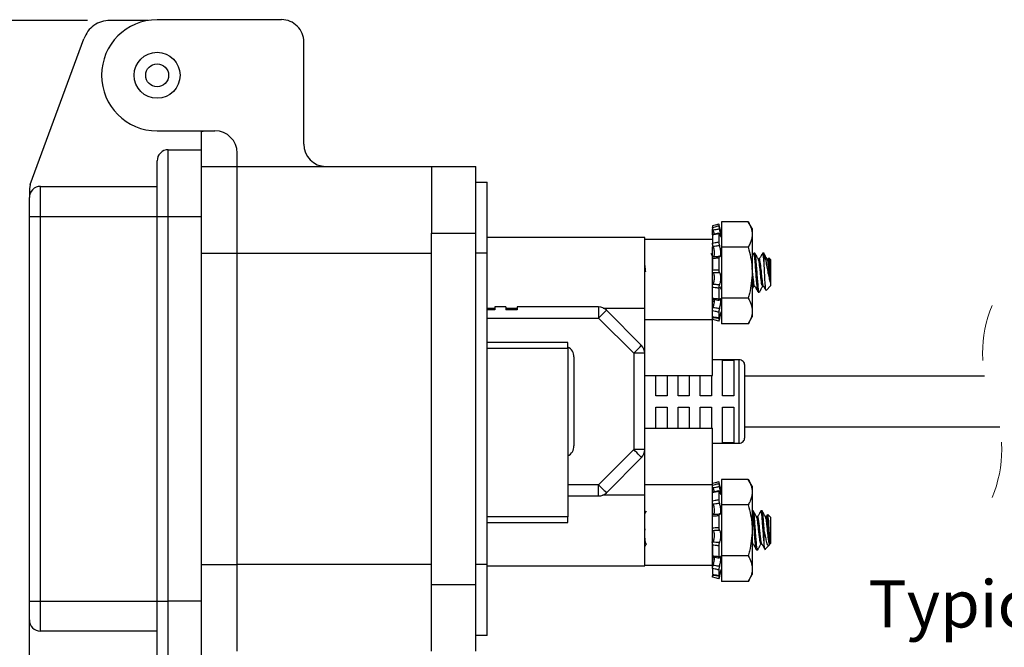
# Model space of a CAD drawing. Units: inches. Extents: x 0.4 to 8.2, y 0.3 to 10.7.
# Drawn here: x 5 to 6.8, y 3 to 4.1 of the extents above; entities that cross this region are included whole.
import ezdxf

# ---------------------------------------------------------------- set-up
doc = ezdxf.new("R2010")
doc.units = ezdxf.units.IN
doc.header["$MEASUREMENT"] = 0
doc.linetypes.add('HIDDEN', pattern=[0.075, 0.05, -0.025])
doc.layers.add('BORDER', color=7, linetype='Continuous')
doc.styles.add('SLDTEXTSTYLE0', font='ARIAL.TTF', dxfattribs={"width": 0.948})
doc.dimstyles.new('SLDDIMSTYLE0', dxfattribs={"dimtxt": 0.080892, "dimasz": 0.080892, "dimexe": 0, "dimexo": 0.0625, "dimgap": 0.020223, "dimtad": 0, "dimtih": 1, "dimtoh": 1, "dimlfac": 2, "dimrnd": 1e-09, "dimzin": 12, "dimdsep": 46, "dimtxsty": 'SLDTEXTSTYLE0', "dimsah": 1, "dimcen": 0.09, "dimadec": 0, "dimazin": 3, "dimtfac": 1, "dimtofl": 0, "dimtmove": 0, "dimatfit": 3, "dimfxl": 0, "dimfrac": 2, "dimtolj": 1, "dimtzin": 12, "dimarcsym": 0})

# ---------------------------------------------------------------- blocks, each defined once
blk = doc.blocks.new('_D_2')
at = {"layer": 'BORDER'}
for p, q in [((5.1693, 4.1422), (4.2502, 4.1422)), ((4.2896, 4.1422), (4.2896, 3.4667)), ((4.2896, 2.5426), (4.2896, 3.2182)), ((5.5144, 2.5426), (4.2502, 2.5426))]:
    blk.add_line(p, q, dxfattribs=at)
for points in [[(4.2896, 4.1422), (4.2771, 4.0613), (4.302, 4.0613)], [(4.2896, 2.5426), (4.302, 2.6235), (4.2771, 2.6235)]]:
    blk.add_solid(points, dxfattribs=at)
at = {"layer": 'BORDER', "char_height": 0.08333, "attachment_point": 1, "style": 'SLDTEXTSTYLE0'}
for s, insert in [('3.20', (4.1815, 3.4498)), ('[81.2]', (4.1507, 3.3256))]:
    blk.add_mtext(s, dxfattribs=dict(at, insert=insert))

msp = doc.modelspace()

# ---------------------------------------------------------------- linework, layer by layer
at = {"color": 7, "linetype": 'Continuous', "lineweight": 25}
for p, q in [((5.2763, 4.1422), (5.2087, 4.1422)), ((5.5129, 4.1435), (5.2924, 4.1435)), ((5.0673, 3.8515), (5.1625, 4.1099)), ((5.5523, 3.9231), (5.5523, 4.1042)), ((5.2924, 3.9467), (5.3948, 3.9467)), ((5.3712, 3.9454), (5.3778, 3.9467)), ((5.3712, 3.9132), (5.3712, 3.9454)), ((5.3121, 3.7951), (5.3121, 3.9132)), ((5.3121, 3.9132), (5.3712, 3.9132)), ((5.3712, 3.7951), (5.3712, 3.9132)), ((5.2924, 3.7951), (5.2924, 3.8935)), ((5.4342, 3.8837), (5.4342, 3.9073)), ((5.3712, 3.8837), (5.4342, 3.8837)), ((5.4342, 3.7301), (5.4342, 3.8837)), ((5.4342, 3.8837), (5.7786, 3.8837)), ((5.7786, 3.8837), (5.8574, 3.8837)), ((5.7786, 3.8837), (5.7786, 3.7656)), ((5.8574, 3.7656), (5.8574, 3.8837)), ((5.8574, 3.8561), (5.8771, 3.8561)), ((5.8771, 3.7301), (5.8771, 3.8561)), ((5.0673, 3.8515), (5.0661, 3.8443)), ((5.0661, 3.8443), (5.0661, 3.8286)), ((5.0857, 3.7951), (5.0857, 3.8483)), ((5.0857, 3.8483), (5.2924, 3.8483)), ((5.0661, 3.7951), (5.0661, 3.8286)), ((5.0661, 3.7951), (5.0857, 3.7951)), ((5.0661, 3.114), (5.0661, 3.7951)), ((5.0857, 3.7951), (5.2924, 3.7951)), ((5.0857, 3.114), (5.0857, 3.7951)), ((5.2924, 3.114), (5.2924, 3.7951)), ((5.2924, 3.7951), (5.3121, 3.7951)), ((5.3121, 3.114), (5.3121, 3.7951)), ((5.3121, 3.7951), (5.3712, 3.7951)), ((5.3712, 3.114), (5.3712, 3.7951)), ((6.2766, 3.7784), (6.2766, 3.7757)), ((6.2766, 3.7628), (6.2766, 3.7728)), ((6.2877, 3.7814), (6.2877, 3.7786)), ((6.2877, 3.7813), (6.2877, 3.7814)), ((6.2924, 3.7639), (6.2877, 3.7813)), ((6.3399, 3.7856), (6.2924, 3.7856)), ((6.2924, 3.7856), (6.2924, 3.7405)), ((6.3469, 3.7736), (6.3399, 3.7856)), ((6.3469, 3.7736), (6.3469, 3.7631)), ((5.7786, 3.1435), (5.7786, 3.7656)), ((5.7786, 3.7656), (5.8574, 3.7656)), ((5.8574, 3.1435), (5.8574, 3.7656)), ((6.1566, 3.7579), (5.8771, 3.7579)), ((6.1566, 3.6954), (6.1566, 3.7579)), ((6.1566, 3.7551), (6.2766, 3.7551)), ((6.1566, 3.6124), (6.1566, 3.7551)), ((6.2766, 3.7623), (6.2766, 3.7479)), ((6.288, 3.7657), (6.2768, 3.7634)), ((6.2877, 3.7645), (6.2877, 3.7501)), ((6.3469, 3.7631), (6.3469, 3.6954)), ((6.2766, 3.6124), (6.2766, 3.7412)), ((6.3399, 3.7405), (6.2924, 3.7405)), ((6.2924, 3.7405), (6.2924, 3.6503)), ((5.4342, 3.179), (5.4342, 3.7301)), ((5.4342, 3.7301), (5.7786, 3.7301)), ((5.8771, 3.7301), (5.8574, 3.7301)), ((5.8771, 3.179), (5.8771, 3.7301)), ((6.2766, 3.7207), (6.2766, 3.7001)), ((6.2877, 3.7213), (6.2877, 3.7007)), ((6.3494, 3.7297), (6.3469, 3.7251)), ((6.3517, 3.7299), (6.3497, 3.7299)), ((6.3595, 3.7194), (6.3578, 3.7194)), ((6.3684, 3.7299), (6.3654, 3.7299)), ((6.3684, 3.7072), (6.3684, 3.7268)), ((6.3751, 3.7194), (6.3734, 3.7194)), ((6.3761, 3.7215), (6.3749, 3.7194)), ((6.3801, 3.7182), (6.3766, 3.7217)), ((6.3801, 3.7162), (6.3801, 3.7182)), ((6.3801, 3.6727), (6.3801, 3.7162)), ((6.3469, 3.6954), (6.3469, 3.6278)), ((6.379, 3.679), (6.379, 3.6963)), ((6.2877, 3.6682), (6.2877, 3.6493)), ((6.3497, 3.6715), (6.3515, 3.6715)), ((6.3547, 3.6811), (6.3567, 3.6811)), ((6.3654, 3.6715), (6.3671, 3.6715)), ((6.3716, 3.6642), (6.3801, 3.6727)), ((6.3399, 3.6503), (6.2924, 3.6503)), ((6.2924, 3.6503), (6.2924, 3.6052)), ((6.3575, 3.6609), (6.3595, 3.6609)), ((5.8771, 3.6329), (5.8909, 3.6329)), ((5.8909, 3.6299), (5.8771, 3.6299)), ((5.8909, 3.6348), (5.8909, 3.6299)), ((5.9105, 3.6348), (5.8909, 3.6348)), ((5.9105, 3.6348), (5.9105, 3.6299)), ((5.9105, 3.6329), (5.9302, 3.6329)), ((5.9302, 3.6299), (5.9105, 3.6299)), ((5.9302, 3.6348), (5.9302, 3.6299)), ((6.0746, 3.6348), (5.9302, 3.6348)), ((6.0746, 3.6348), (6.0746, 3.6151)), ((6.083, 3.6329), (6.1566, 3.6329)), ((6.2766, 3.6451), (6.2795, 3.6451)), ((6.0746, 3.6151), (6.1369, 3.5528)), ((6.1508, 3.5668), (6.0885, 3.629)), ((6.1566, 3.5137), (6.1566, 3.6124)), ((6.1566, 3.6124), (6.2766, 3.6124)), ((6.2766, 3.5137), (6.2766, 3.6124)), ((6.2877, 3.6096), (6.2924, 3.627)), ((6.2877, 3.6255), (6.2877, 3.6155)), ((6.3399, 3.6052), (6.3469, 3.6173)), ((6.3469, 3.6278), (6.3469, 3.6173)), ((6.3399, 3.6052), (6.2924, 3.6052)), ((6.0203, 3.572), (5.8771, 3.572)), ((6.0203, 3.5621), (6.0203, 3.572)), ((6.0203, 3.5621), (6.0203, 3.2629)), ((6.0311, 3.5462), (6.0311, 3.3887)), ((6.1369, 3.5528), (6.1369, 3.3821)), ((6.1566, 3.5528), (6.1369, 3.5528)), ((6.3239, 3.5413), (6.2766, 3.5413)), ((6.2944, 3.5406), (6.3141, 3.5406)), ((6.2944, 3.4773), (6.2944, 3.5406)), ((6.3141, 3.5406), (6.3141, 3.4773)), ((6.3338, 3.4035), (6.3338, 3.5315)), ((6.1566, 3.5137), (6.2766, 3.5137)), ((6.1566, 3.4675), (6.1566, 3.5137)), ((6.1763, 3.4773), (6.1763, 3.5137)), ((6.196, 3.5137), (6.196, 3.4773)), ((6.2157, 3.4773), (6.2157, 3.5137)), ((6.2353, 3.5137), (6.2353, 3.4773)), ((6.255, 3.4773), (6.255, 3.5137)), ((6.2747, 3.5137), (6.2747, 3.4773)), ((6.7588, 3.5125), (6.3338, 3.5125)), ((6.196, 3.4773), (6.1763, 3.4773)), ((6.2353, 3.4773), (6.2157, 3.4773)), ((6.2747, 3.4773), (6.255, 3.4773)), ((6.3141, 3.4773), (6.2944, 3.4773)), ((6.1566, 3.4201), (6.1566, 3.4675)), ((6.1763, 3.4576), (6.196, 3.4576)), ((6.1763, 3.4201), (6.1763, 3.4576)), ((6.196, 3.4576), (6.196, 3.4201)), ((6.2157, 3.4576), (6.2353, 3.4576)), ((6.2157, 3.4201), (6.2157, 3.4576)), ((6.2353, 3.4576), (6.2353, 3.4201)), ((6.255, 3.4576), (6.2747, 3.4576)), ((6.255, 3.4201), (6.255, 3.4576)), ((6.2747, 3.4576), (6.2747, 3.4201)), ((6.2944, 3.4576), (6.3141, 3.4576)), ((6.2944, 3.3943), (6.2944, 3.4576)), ((6.3141, 3.4576), (6.3141, 3.3943)), ((6.1566, 3.3203), (6.1566, 3.4201)), ((6.1566, 3.4201), (6.2766, 3.4201)), ((6.2766, 3.3203), (6.2766, 3.4201)), ((6.3338, 3.4225), (6.7855, 3.4225)), ((6.2766, 3.3937), (6.3239, 3.3937)), ((6.3141, 3.3943), (6.2944, 3.3943)), ((6.1369, 3.3821), (6.0746, 3.3198)), ((6.0885, 3.3059), (6.1508, 3.3682)), ((6.1566, 3.3821), (6.1369, 3.3821)), ((6.0746, 3.3002), (6.0746, 3.3198)), ((6.1566, 3.3203), (6.2766, 3.3203)), ((6.1566, 3.1776), (6.1566, 3.3203)), ((6.2766, 3.1942), (6.2766, 3.3203)), ((6.2877, 3.325), (6.2877, 3.3222)), ((6.2877, 3.3249), (6.2877, 3.325)), ((6.2924, 3.3075), (6.2877, 3.3249)), ((6.3399, 3.3293), (6.2924, 3.3293)), ((6.2924, 3.3293), (6.2924, 3.2841)), ((6.3469, 3.3172), (6.3399, 3.3293)), ((6.3469, 3.3172), (6.3469, 3.3067)), ((6.0203, 3.3002), (6.0746, 3.3002)), ((6.1566, 3.3015), (6.0819, 3.3015)), ((6.288, 3.3093), (6.2768, 3.307)), ((6.2877, 3.3081), (6.2877, 3.2937)), ((6.3469, 3.3067), (6.3469, 3.239)), ((6.3399, 3.2841), (6.2924, 3.2841)), ((6.2924, 3.2841), (6.2924, 3.1939)), ((6.0203, 3.2531), (6.0203, 3.2629)), ((6.159, 3.2733), (6.1566, 3.269)), ((6.2877, 3.2649), (6.2877, 3.2443)), ((6.3489, 3.2735), (6.3469, 3.2735)), ((6.3489, 3.2735), (6.3487, 3.2732)), ((6.3565, 3.263), (6.3548, 3.263)), ((6.3625, 3.2735), (6.3621, 3.2726)), ((6.3645, 3.2735), (6.3624, 3.2735)), ((6.3645, 3.2735), (6.3625, 3.2735)), ((6.3645, 3.2735), (6.3643, 3.2732)), ((6.3722, 3.263), (6.3704, 3.263)), ((6.3743, 3.2671), (6.3719, 3.263)), ((6.3801, 3.2618), (6.3748, 3.2672)), ((5.8771, 3.2531), (6.0203, 3.2531)), ((6.1572, 3.2398), (6.1566, 3.2456)), ((6.3801, 3.2378), (6.3801, 3.2618)), ((6.1566, 3.1765), (6.1566, 3.239)), ((6.3469, 3.239), (6.3469, 3.1714)), ((6.3684, 3.2131), (6.3684, 3.2371)), ((6.3801, 3.2163), (6.3801, 3.2378)), ((6.2766, 3.2131), (6.2766, 3.1942)), ((6.2877, 3.2118), (6.2877, 3.1929)), ((6.3469, 3.2151), (6.3485, 3.2151)), ((6.347, 3.2151), (6.3472, 3.2155)), ((6.3624, 3.2151), (6.3641, 3.2151)), ((6.3696, 3.2058), (6.3771, 3.2132)), ((6.379, 3.2151), (6.379, 3.2171)), ((6.379, 3.2151), (6.3801, 3.2163)), ((6.2765, 3.2045), (6.2766, 3.2045)), ((6.3399, 3.1939), (6.2924, 3.1939)), ((6.2924, 3.1939), (6.2924, 3.1488)), ((6.3546, 3.2045), (6.3567, 3.2045)), ((6.3568, 3.2052), (6.3567, 3.2046)), ((5.4342, 3.0254), (5.4342, 3.179)), ((5.7786, 3.179), (5.4342, 3.179)), ((5.8771, 3.179), (5.8574, 3.179)), ((5.8771, 3.053), (5.8771, 3.179)), ((5.8771, 3.1765), (6.1566, 3.1765)), ((6.1566, 3.1776), (6.2766, 3.1776)), ((6.2766, 3.1776), (6.2766, 3.1916)), ((6.2766, 3.1887), (6.2795, 3.1887)), ((6.2766, 3.1721), (6.2766, 3.1866)), ((6.2766, 3.1717), (6.2766, 3.1617)), ((6.2766, 3.1561), (6.2766, 3.1588)), ((6.2877, 3.1532), (6.2924, 3.1706)), ((6.2877, 3.1691), (6.2877, 3.1591)), ((6.3399, 3.1488), (6.3469, 3.1609)), ((6.3469, 3.1714), (6.3469, 3.1609)), ((5.7786, 3.0254), (5.7786, 3.1435)), ((5.7786, 3.1435), (5.8574, 3.1435)), ((5.8574, 3.0254), (5.8574, 3.1435)), ((6.3399, 3.1488), (6.2924, 3.1488)), ((5.0661, 3.0805), (5.0661, 3.114)), ((5.0661, 3.114), (5.0857, 3.114)), ((5.0857, 3.114), (5.2924, 3.114)), ((5.0857, 3.0609), (5.0857, 3.114)), ((5.2924, 3.114), (5.3121, 3.114)), ((5.2924, 3.0156), (5.2924, 3.114)), ((5.3712, 3.114), (5.3121, 3.114)), ((5.3121, 2.9959), (5.3121, 3.114)), ((5.3712, 2.9959), (5.3712, 3.114)), ((5.0661, 2.9552), (5.0661, 3.0805)), ((5.2924, 3.0609), (5.0857, 3.0609)), ((5.8771, 3.053), (5.8574, 3.053))]:
    msp.add_line(p, q, dxfattribs=at)
at = {"color": 8, "linetype": 'Continuous', "lineweight": 25}
for p, q in [((5.3712, 3.7301), (5.4342, 3.7301)), ((6.2766, 3.6811), (6.2766, 3.6811)), ((5.8771, 3.6151), (6.0746, 3.6151)), ((5.8771, 3.5621), (6.0203, 3.5621)), ((6.3239, 3.3937), (6.3239, 3.5413)), ((6.0746, 3.3198), (6.0203, 3.3198)), ((6.0203, 3.2629), (5.8771, 3.2629)), ((6.3489, 3.2735), (6.3469, 3.2735)), ((5.3712, 3.179), (5.4342, 3.179))]:
    msp.add_line(p, q, dxfattribs=at)
at = {"color": 7, "linetype": 'Continuous', "lineweight": 25, "flags": 128}
for points in [[(6.2877, 3.7814), (6.2814, 3.7797), (6.2766, 3.7784)], [(6.0885, 3.629), (6.0883, 3.6288), (6.0875, 3.628), (6.0862, 3.6267), (6.0845, 3.625), (6.0824, 3.6229), (6.08, 3.6205), (6.0773, 3.6178), (6.0746, 3.6151)], [(6.2877, 3.6095), (6.2814, 3.6112), (6.2766, 3.6125)], [(6.2776, 3.6163), (6.2827, 3.6153), (6.289, 3.6142)], [(6.1369, 3.5528), (6.1396, 3.5556), (6.1422, 3.5582), (6.1446, 3.5606), (6.1468, 3.5627), (6.1485, 3.5644), (6.1498, 3.5657), (6.1506, 3.5665), (6.1508, 3.5668)], [(6.1508, 3.3682), (6.1506, 3.3685), (6.1498, 3.3693), (6.1485, 3.3706), (6.1468, 3.3723), (6.1446, 3.3744), (6.1422, 3.3768), (6.1396, 3.3794), (6.1369, 3.3821)], [(6.0746, 3.3198), (6.0773, 3.3171), (6.08, 3.3145), (6.0824, 3.3121), (6.0845, 3.31), (6.0862, 3.3083), (6.0875, 3.307), (6.0883, 3.3062), (6.0885, 3.3059)], [(6.2877, 3.325), (6.2814, 3.3233), (6.2766, 3.322)], [(6.2776, 3.1599), (6.2827, 3.159), (6.289, 3.1578)], [(6.2877, 3.1531), (6.2814, 3.1548), (6.2766, 3.1561)]]:
    msp.add_lwpolyline(points, dxfattribs=at)
at = {"color": 7, "linetype": 'Continuous', "lineweight": 25}
for radius in [0.0407, 0.0203]:
    msp.add_circle((5.2924, 4.0451), radius, dxfattribs=at)
for centre, radius, start, end in [((5.2924, 4.0451), 0.0984, 90, 270), ((5.5129, 4.1042), 0.0394, 359.9996, 90.0004), ((5.3948, 3.9073), 0.0394, 360, 90), ((5.3121, 3.8935), 0.0197, 90, 180.0002), ((5.5916, 3.9231), 0.0394, 180.0002, 269.9998), ((5.0857, 3.8286), 0.0197, 89.9994, 180.0004), ((6.0746, 3.6151), 0.0197, 45.0001, 89.9997), ((6.0114, 3.5462), 0.0197, 359.9997, 63.1924), ((6.1369, 3.5528), 0.0197, 359.9996, 45.0004), ((6.3239, 3.5315), 0.00984, 359.9997, 90), ((6.3239, 3.4035), 0.00984, 269.9999, 0.0004), ((6.0114, 3.3887), 0.0197, 296.8076, 0.0003), ((6.1369, 3.3821), 0.0197, 314.9995, 0.0005), ((6.0746, 3.3198), 0.0197, 270.0002, 314.9998), ((5.0857, 3.0805), 0.0197, 179.9997, 270.0005)]:
    msp.add_arc(centre, radius, start, end, dxfattribs=at)
at = {"color": 7, "linetype": 'HIDDEN', "lineweight": 18}
for centre, start, end in [((6.9761, 3.5525), 157.3801, 202.6199), ((6.5681, 3.3825), 337.3801, 22.6199)]:
    msp.add_arc(centre, 0.221, start, end, dxfattribs=at)
at = {"color": 7, "linetype": 'Continuous', "lineweight": 25}
for points, knots in [([(5.2087, 4.1422), (5.2037, 4.1418), (5.1937, 4.1409), (5.1801, 4.1339), (5.1689, 4.1236), (5.1646, 4.1145), (5.1625, 4.1099)], [0, 0, 0, 0, 0.250001, 0.5, 0.750001, 1, 1, 1, 1]), ([(6.2766, 3.7757), (6.2782, 3.7761), (6.2819, 3.7771), (6.2856, 3.7781), (6.2877, 3.7786)], [0, 0, 0, 0, 0.428438, 1, 1, 1, 1]), ([(6.2776, 3.7707), (6.2774, 3.7712), (6.2772, 3.7723), (6.2769, 3.7737), (6.2767, 3.7748), (6.2766, 3.7754), (6.2766, 3.7757)], [0, 0, 0, 0, 0.329748, 0.626548, 0.857764, 1, 1, 1, 1]), ([(6.289, 3.7728), (6.2869, 3.7724), (6.2831, 3.7717), (6.2793, 3.771), (6.2776, 3.7707)], [0, 0, 0, 0, 0.5536722, 1, 1, 1, 1]), ([(6.2776, 3.7707), (6.2776, 3.7705), (6.278, 3.769), (6.2786, 3.7667), (6.279, 3.7647), (6.2791, 3.7638)], [0, 0, 0, 0, 0.110126, 0.648121, 1, 1, 1, 1]), ([(6.2877, 3.7786), (6.2877, 3.7784), (6.2878, 3.7778), (6.288, 3.7767), (6.2883, 3.7753), (6.2886, 3.774), (6.2889, 3.7731), (6.289, 3.7728)], [0, 0, 0, 0, 0.114254, 0.306585, 0.555763, 0.833888, 1, 1, 1, 1]), ([(6.289, 3.7637), (6.2892, 3.763), (6.2897, 3.7617), (6.2901, 3.7604), (6.2913, 3.7592), (6.2915, 3.7608), (6.2913, 3.7623), (6.2909, 3.765), (6.2902, 3.7681), (6.2895, 3.7708), (6.2891, 3.7724), (6.289, 3.7728)], [0, 0, 0, 0, 0.115786, 0.220231, 0.261754, 0.306211, 0.405486, 0.55081, 0.731279, 0.932371, 1, 1, 1, 1]), ([(6.3399, 3.7856), (6.3419, 3.782), (6.3457, 3.775), (6.3465, 3.767), (6.3469, 3.7631)], [0, 0, 0, 0, 0.51033, 1, 1, 1, 1]), ([(6.2766, 3.7623), (6.2766, 3.7626), (6.2765, 3.763), (6.2768, 3.7632), (6.2768, 3.7633)], [0, 0, 0, 0, 0.74237, 1, 1, 1, 1]), ([(6.2877, 3.7645), (6.2856, 3.7641), (6.2819, 3.7633), (6.2782, 3.7626), (6.2766, 3.7623)], [0, 0, 0, 0, 0.572738, 1, 1, 1, 1]), ([(6.289, 3.7637), (6.2888, 3.764), (6.2886, 3.7646), (6.2884, 3.7653), (6.2878, 3.7656), (6.2877, 3.765), (6.2877, 3.7647), (6.2877, 3.7645)], [0, 0, 0, 0, 0.3685947, 0.5967319, 0.6861813, 0.8380616, 1, 1, 1, 1]), ([(6.3469, 3.7631), (6.3469, 3.7626), (6.3469, 3.7597), (6.3462, 3.7556), (6.3448, 3.751), (6.343, 3.7462), (6.3412, 3.7428), (6.3399, 3.7405)], [0, 0, 0, 0, 0.06717, 0.36361, 0.516211, 0.669886, 1, 1, 1, 1]), ([(6.2766, 3.7479), (6.2782, 3.7482), (6.2819, 3.749), (6.2856, 3.7497), (6.2877, 3.7501)], [0, 0, 0, 0, 0.429, 1, 1, 1, 1]), ([(6.2776, 3.7417), (6.2774, 3.7422), (6.2772, 3.7432), (6.2769, 3.7448), (6.2767, 3.7464), (6.2766, 3.7474), (6.2766, 3.7479)], [0, 0, 0, 0, 0.236294, 0.499393, 0.761476, 1, 1, 1, 1]), ([(6.289, 3.7432), (6.2869, 3.743), (6.2831, 3.7425), (6.2793, 3.7419), (6.2776, 3.7417)], [0, 0, 0, 0, 0.5534174, 1, 1, 1, 1]), ([(6.2776, 3.7417), (6.2776, 3.7415), (6.2781, 3.7402), (6.2787, 3.7376), (6.2793, 3.734), (6.2795, 3.7307), (6.2795, 3.7277), (6.2791, 3.7258), (6.2786, 3.7243), (6.278, 3.7243), (6.2778, 3.7243)], [0, 0, 0, 0, 0.034733, 0.22897, 0.436137, 0.628309, 0.787054, 0.903771, 0.976064, 1, 1, 1, 1]), ([(6.2877, 3.7501), (6.2877, 3.7496), (6.2878, 3.7486), (6.288, 3.747), (6.2883, 3.7454), (6.2886, 3.7442), (6.2889, 3.7435), (6.289, 3.7432)], [0, 0, 0, 0, 0.207164, 0.44205, 0.679302, 0.893298, 1, 1, 1, 1]), ([(6.289, 3.7246), (6.2892, 3.7244), (6.2897, 3.7239), (6.2909, 3.725), (6.2912, 3.7268), (6.2915, 3.7295), (6.2913, 3.7326), (6.2909, 3.736), (6.2902, 3.7393), (6.2896, 3.7417), (6.2891, 3.7429), (6.289, 3.7432)], [0, 0, 0, 0, 0.041439, 0.091624, 0.183324, 0.314675, 0.47079, 0.63821, 0.804938, 0.956337, 1, 1, 1, 1]), ([(6.3399, 3.7405), (6.3428, 3.7289), (6.3465, 3.714), (6.3468, 3.6988), (6.3469, 3.6954)], [0, 0, 0, 0, 0.782196, 1, 1, 1, 1]), ([(6.2771, 3.7239), (6.277, 3.724), (6.2759, 3.726), (6.2748, 3.7279), (6.2738, 3.7297)], [0, 0, 0, 0, 0.077009, 1, 1, 1, 1]), ([(6.2877, 3.7213), (6.2856, 3.7211), (6.2819, 3.7209), (6.2782, 3.7208), (6.2766, 3.7207)], [0, 0, 0, 0, 0.572294, 1, 1, 1, 1]), ([(6.2776, 3.7242), (6.2793, 3.7243), (6.2831, 3.7243), (6.2869, 3.7245), (6.289, 3.7246)], [0, 0, 0, 0, 0.445983, 1, 1, 1, 1]), ([(6.289, 3.7246), (6.2888, 3.7247), (6.2885, 3.7249), (6.288, 3.7243), (6.2879, 3.7234), (6.2877, 3.7223), (6.2877, 3.7216), (6.2877, 3.7213)], [0, 0, 0, 0, 0.109603, 0.236293, 0.461619, 0.779319, 1, 1, 1, 1]), ([(6.3547, 3.6811), (6.3544, 3.6855), (6.3537, 3.6944), (6.3528, 3.7065), (6.3519, 3.7189), (6.3514, 3.7231), (6.3502, 3.7309), (6.3498, 3.7298), (6.3497, 3.7297)], [0, 0, 0, 0, 0.264521, 0.539821, 0.767718, 0.930483, 0.996308, 1, 1, 1, 1]), ([(6.3567, 3.6811), (6.3563, 3.6855), (6.3557, 3.6944), (6.3548, 3.7065), (6.3538, 3.7189), (6.3533, 3.7231), (6.3522, 3.7309), (6.3517, 3.7298), (6.3517, 3.7297)], [0, 0, 0, 0, 0.2645208, 0.5398207, 0.7677179, 0.9304834, 0.9963084, 1, 1, 1, 1]), ([(6.358, 3.719), (6.357, 3.7208), (6.355, 3.7243), (6.353, 3.7279), (6.352, 3.7297)], [0, 0, 0, 0, 0.499315, 1, 1, 1, 1]), ([(6.3654, 3.6716), (6.3651, 3.6721), (6.3636, 3.6742), (6.3634, 3.6792), (6.3623, 3.6863), (6.3616, 3.6947), (6.3606, 3.7034), (6.3596, 3.7109), (6.3593, 3.716), (6.3582, 3.7181), (6.358, 3.7186)], [0, 0, 0, 0, 0.033341, 0.161017, 0.299102, 0.488936, 0.686552, 0.850212, 0.967668, 1, 1, 1, 1]), ([(6.3651, 3.7297), (6.3641, 3.7279), (6.3622, 3.7244), (6.3602, 3.721), (6.3593, 3.7194)], [0, 0, 0, 0, 0.519107, 1, 1, 1, 1]), ([(6.3667, 3.6726), (6.3666, 3.6727), (6.3656, 3.6743), (6.3655, 3.6789), (6.3642, 3.6865), (6.3635, 3.6953), (6.3625, 3.7038), (6.3616, 3.7117), (6.3611, 3.7148), (6.36, 3.72), (6.3595, 3.7193), (6.3595, 3.7192)], [0, 0, 0, 0, 0.009728, 0.11699, 0.276471, 0.504719, 0.66533, 0.829585, 0.947468, 0.997133, 1, 1, 1, 1]), ([(6.3684, 3.7072), (6.3684, 3.7074), (6.3681, 3.7113), (6.3675, 3.719), (6.367, 3.7231), (6.3658, 3.7309), (6.3654, 3.7298), (6.3654, 3.7297)], [0, 0, 0, 0, 0.019188, 0.504921, 0.851834, 0.992132, 1, 1, 1, 1]), ([(6.3684, 3.7268), (6.3681, 3.7288), (6.3678, 3.7309), (6.3673, 3.7298), (6.3673, 3.7297)], [0, 0, 0, 0, 0.946897, 1, 1, 1, 1]), ([(6.3736, 3.719), (6.3726, 3.7208), (6.3706, 3.7243), (6.3686, 3.7279), (6.3676, 3.7297)], [0, 0, 0, 0, 0.4993167, 1, 1, 1, 1]), ([(6.3684, 3.7268), (6.3691, 3.7242), (6.3707, 3.7181), (6.3722, 3.7083), (6.3742, 3.6982), (6.3762, 3.6891), (6.3775, 3.6827), (6.3787, 3.6796), (6.379, 3.679)], [0, 0, 0, 0, 0.168471, 0.384568, 0.60387, 0.795956, 0.95776, 1, 1, 1, 1]), ([(6.379, 3.679), (6.3787, 3.6812), (6.378, 3.6863), (6.3772, 3.6947), (6.3763, 3.7034), (6.3753, 3.7109), (6.3749, 3.716), (6.3738, 3.7181), (6.3736, 3.7186)], [0, 0, 0, 0, 0.164586, 0.390853, 0.626395, 0.821464, 0.961462, 1, 1, 1, 1]), ([(6.379, 3.6963), (6.3787, 3.6988), (6.3781, 3.7038), (6.3773, 3.7117), (6.3767, 3.7148), (6.3756, 3.72), (6.3751, 3.7193), (6.3751, 3.7192)], [0, 0, 0, 0, 0.324283, 0.655923, 0.893935, 0.994212, 1, 1, 1, 1]), ([(6.379, 3.6963), (6.3788, 3.6986), (6.3785, 3.7033), (6.3781, 3.7098), (6.3774, 3.7163), (6.3773, 3.7188), (6.3765, 3.7224), (6.3763, 3.7216), (6.3762, 3.7214)], [0, 0, 0, 0, 0.259444, 0.541162, 0.768809, 0.926949, 0.982382, 1, 1, 1, 1]), ([(6.1582, 3.6965), (6.158, 3.699), (6.1574, 3.7037), (6.1569, 3.7085), (6.1566, 3.7108)], [0, 0, 0, 0, 0.518202, 1, 1, 1, 1]), ([(6.2766, 3.7001), (6.2782, 3.7002), (6.2819, 3.7005), (6.2856, 3.7006), (6.2877, 3.7007)], [0, 0, 0, 0, 0.428352, 1, 1, 1, 1]), ([(6.2877, 3.7007), (6.2877, 3.7001), (6.2878, 3.6991), (6.2879, 3.6976), (6.2882, 3.6964), (6.2885, 3.6957), (6.2889, 3.6955), (6.289, 3.6954)], [0, 0, 0, 0, 0.300099, 0.574492, 0.795291, 0.944047, 1, 1, 1, 1]), ([(6.3511, 3.6726), (6.351, 3.6727), (6.35, 3.6743), (6.3499, 3.6789), (6.3486, 3.6865), (6.3479, 3.6951), (6.3472, 3.7011), (6.3469, 3.7035)], [0, 0, 0, 0, 0.014818, 0.178201, 0.421126, 0.768798, 1, 1, 1, 1]), ([(6.3715, 3.6644), (6.3713, 3.6644), (6.37, 3.6648), (6.3711, 3.6697), (6.3696, 3.6753), (6.3696, 3.6847), (6.3689, 3.6953), (6.3686, 3.7031), (6.3684, 3.7072)], [0, 0, 0, 0, 0.008508, 0.091413, 0.249374, 0.463314, 0.711445, 1, 1, 1, 1]), ([(6.289, 3.6954), (6.2869, 3.6954), (6.2831, 3.6953), (6.2793, 3.6951), (6.2776, 3.695)], [0, 0, 0, 0, 0.553723, 1, 1, 1, 1]), ([(6.2776, 3.695), (6.2776, 3.6949), (6.2782, 3.6943), (6.2788, 3.6926), (6.2793, 3.6899), (6.2796, 3.6866), (6.2794, 3.6832), (6.279, 3.68), (6.2784, 3.6773), (6.2778, 3.6759), (6.2776, 3.6753)], [0, 0, 0, 0, 0.014759, 0.116592, 0.260676, 0.428603, 0.60154, 0.76597, 0.910759, 1, 1, 1, 1]), ([(6.289, 3.6744), (6.2892, 3.6748), (6.29, 3.6761), (6.2907, 3.6786), (6.2912, 3.6818), (6.2915, 3.6853), (6.2914, 3.6886), (6.291, 3.6915), (6.2903, 3.6937), (6.2897, 3.6951), (6.2891, 3.6953), (6.289, 3.6954)], [0, 0, 0, 0, 0.067967, 0.194884, 0.351197, 0.515739, 0.670957, 0.805848, 0.912225, 0.983259, 1, 1, 1, 1]), ([(6.3469, 3.6954), (6.346, 3.6831), (6.3449, 3.6678), (6.3407, 3.6532), (6.3399, 3.6503)], [0, 0, 0, 0, 0.806919, 1, 1, 1, 1]), ([(6.3497, 3.6716), (6.3494, 3.6721), (6.348, 3.6742), (6.3478, 3.6792), (6.3472, 3.6833), (6.3469, 3.6854)], [0, 0, 0, 0, 0.112222, 0.541966, 1, 1, 1, 1]), ([(6.2877, 3.6682), (6.2856, 3.6684), (6.2819, 3.6687), (6.2782, 3.6692), (6.2766, 3.6695)], [0, 0, 0, 0, 0.571246, 1, 1, 1, 1]), ([(6.2776, 3.6753), (6.2793, 3.6752), (6.2831, 3.6748), (6.2869, 3.6746), (6.289, 3.6744)], [0, 0, 0, 0, 0.446462, 1, 1, 1, 1]), ([(6.289, 3.6744), (6.2888, 3.6741), (6.2884, 3.6735), (6.2881, 3.6723), (6.2879, 3.6708), (6.2877, 3.6694), (6.2877, 3.6685), (6.2877, 3.6682)], [0, 0, 0, 0, 0.1414, 0.343317, 0.58739, 0.848343, 1, 1, 1, 1]), ([(6.2898, 3.6702), (6.2904, 3.6691), (6.2913, 3.6676), (6.2921, 3.666), (6.2924, 3.6655)], [0, 0, 0, 0, 0.675361, 1, 1, 1, 1]), ([(6.3469, 3.6661), (6.347, 3.6663), (6.348, 3.6681), (6.349, 3.6699), (6.3499, 3.6715)], [0, 0, 0, 0, 0.111411, 1, 1, 1, 1]), ([(6.3511, 3.6723), (6.3521, 3.6705), (6.3541, 3.667), (6.356, 3.6635), (6.357, 3.6618)], [0, 0, 0, 0, 0.498872, 1, 1, 1, 1]), ([(6.357, 3.6623), (6.3569, 3.6626), (6.3558, 3.665), (6.3558, 3.6716), (6.3551, 3.6775), (6.3547, 3.6811)], [0, 0, 0, 0, 0.041833, 0.425606, 1, 1, 1, 1]), ([(6.3599, 3.6619), (6.3598, 3.6615), (6.3595, 3.6601), (6.3578, 3.666), (6.3577, 3.6707), (6.3571, 3.6772), (6.3567, 3.6811)], [0, 0, 0, 0, 0.047414, 0.154629, 0.493224, 1, 1, 1, 1]), ([(6.3599, 3.6613), (6.3609, 3.6631), (6.3628, 3.6665), (6.3647, 3.6699), (6.3656, 3.6715)], [0, 0, 0, 0, 0.5283992, 1, 1, 1, 1]), ([(6.3667, 3.6723), (6.3677, 3.6705), (6.3692, 3.6679), (6.3706, 3.6653), (6.3711, 3.6645)], [0, 0, 0, 0, 0.673675, 1, 1, 1, 1]), ([(6.2766, 3.6505), (6.2782, 3.6504), (6.2819, 3.65), (6.2856, 3.6495), (6.2877, 3.6493)], [0, 0, 0, 0, 0.427368, 1, 1, 1, 1]), ([(6.2772, 3.6481), (6.2777, 3.6481), (6.2815, 3.6479), (6.2852, 3.6473), (6.2883, 3.6467)], [0, 0, 0, 0, 0.152573, 1, 1, 1, 1]), ([(6.2785, 3.6491), (6.2785, 3.6491), (6.2789, 3.6493), (6.2795, 3.6477), (6.2795, 3.6461), (6.2794, 3.6432), (6.279, 3.6401), (6.2783, 3.637), (6.2778, 3.6349), (6.2776, 3.6341)], [0, 0, 0, 0, 0.011752, 0.0808393, 0.2097367, 0.3876848, 0.5985052, 0.8267814, 1, 1, 1, 1]), ([(6.2877, 3.6493), (6.2877, 3.6488), (6.2878, 3.6481), (6.2878, 3.6473), (6.2883, 3.6468), (6.2887, 3.6472), (6.2889, 3.6474), (6.289, 3.6476)], [0, 0, 0, 0, 0.3598, 0.601077, 0.723406, 0.860278, 1, 1, 1, 1]), ([(6.289, 3.6322), (6.2892, 3.6331), (6.2898, 3.6351), (6.2906, 3.6385), (6.2912, 3.642), (6.2915, 3.645), (6.2913, 3.6472), (6.2912, 3.6489), (6.2899, 3.6493), (6.2894, 3.6483), (6.2891, 3.6478), (6.289, 3.6476)], [0, 0, 0, 0, 0.134512, 0.328506, 0.51773, 0.677196, 0.793326, 0.862967, 0.900299, 0.966554, 1, 1, 1, 1]), ([(6.3399, 3.6503), (6.3419, 3.6467), (6.3457, 3.6397), (6.3465, 3.6317), (6.3469, 3.6278)], [0, 0, 0, 0, 0.510329, 1, 1, 1, 1]), ([(6.2776, 3.6341), (6.2793, 3.6338), (6.2831, 3.6331), (6.2869, 3.6326), (6.289, 3.6322)], [0, 0, 0, 0, 0.44654, 1, 1, 1, 1]), ([(6.289, 3.6322), (6.2888, 3.6317), (6.2885, 3.6307), (6.2882, 3.6291), (6.2879, 3.6276), (6.2877, 3.6264), (6.2877, 3.6257), (6.2877, 3.6255)], [0, 0, 0, 0, 0.223491, 0.46639, 0.702048, 0.904564, 1, 1, 1, 1]), ([(6.2877, 3.6255), (6.2856, 3.626), (6.2819, 3.6268), (6.2782, 3.6277), (6.2766, 3.6281)], [0, 0, 0, 0, 0.571103, 1, 1, 1, 1]), ([(6.2766, 3.6181), (6.2782, 3.6177), (6.2819, 3.6169), (6.2856, 3.616), (6.2877, 3.6155)], [0, 0, 0, 0, 0.427462, 1, 1, 1, 1]), ([(6.2766, 3.6125), (6.2766, 3.6126), (6.2767, 3.6129), (6.2769, 3.6137), (6.2772, 3.6148), (6.2774, 3.6158), (6.2776, 3.6163)], [0, 0, 0, 0, 0.056246, 0.265879, 0.590127, 1, 1, 1, 1]), ([(6.2767, 3.6177), (6.2772, 3.6176), (6.2809, 3.6168), (6.2846, 3.6159), (6.2878, 3.615)], [0, 0, 0, 0, 0.134861, 1, 1, 1, 1]), ([(6.2877, 3.6155), (6.2877, 3.6153), (6.2877, 3.615), (6.2882, 3.6155), (6.2883, 3.6161), (6.2887, 3.6171), (6.2889, 3.6178), (6.289, 3.618)], [0, 0, 0, 0, 0.101412, 0.180543, 0.402555, 0.749693, 1, 1, 1, 1]), ([(6.289, 3.6142), (6.2888, 3.6137), (6.2885, 3.6127), (6.2882, 3.6113), (6.2879, 3.6103), (6.2878, 3.6097), (6.2877, 3.6095), (6.2877, 3.6095)], [0, 0, 0, 0, 0.339122, 0.636614, 0.858977, 0.981091, 1, 1, 1, 1]), ([(6.289, 3.6142), (6.2892, 3.6151), (6.2897, 3.6172), (6.2906, 3.6201), (6.2909, 3.6226), (6.2916, 3.6239), (6.2912, 3.625), (6.2907, 3.6231), (6.2901, 3.6219), (6.2894, 3.6197), (6.2891, 3.6184), (6.289, 3.618)], [0, 0, 0, 0, 0.16316, 0.358045, 0.505772, 0.588477, 0.60548, 0.658039, 0.770336, 0.935835, 1, 1, 1, 1]), ([(6.3469, 3.6278), (6.3469, 3.6272), (6.3468, 3.6231), (6.3452, 3.6152), (6.3417, 3.6086), (6.3399, 3.6052)], [0, 0, 0, 0, 0.0672708, 0.5160091, 1, 1, 1, 1]), ([(6.2766, 3.3193), (6.2782, 3.3197), (6.2819, 3.3207), (6.2856, 3.3217), (6.2877, 3.3222)], [0, 0, 0, 0, 0.428438, 1, 1, 1, 1]), ([(6.289, 3.3164), (6.2869, 3.316), (6.2831, 3.3153), (6.2793, 3.3146), (6.2776, 3.3143)], [0, 0, 0, 0, 0.553672, 1, 1, 1, 1]), ([(6.2877, 3.3222), (6.2877, 3.322), (6.2878, 3.3214), (6.288, 3.3203), (6.2883, 3.3189), (6.2886, 3.3176), (6.2889, 3.3167), (6.289, 3.3164)], [0, 0, 0, 0, 0.114257, 0.306583, 0.55576, 0.833889, 1, 1, 1, 1]), ([(6.289, 3.3073), (6.2892, 3.3066), (6.2897, 3.3053), (6.2901, 3.304), (6.2913, 3.3028), (6.2915, 3.3044), (6.2913, 3.3059), (6.2909, 3.3086), (6.2902, 3.3117), (6.2895, 3.3144), (6.2891, 3.316), (6.289, 3.3164)], [0, 0, 0, 0, 0.115785, 0.220231, 0.261754, 0.30621, 0.405486, 0.55081, 0.731279, 0.932372, 1, 1, 1, 1]), ([(6.3399, 3.3293), (6.3419, 3.3257), (6.3457, 3.3186), (6.3465, 3.3106), (6.3469, 3.3067)], [0, 0, 0, 0, 0.510329, 1, 1, 1, 1]), ([(6.2877, 3.3081), (6.2856, 3.3077), (6.2819, 3.3069), (6.2782, 3.3062), (6.2766, 3.3059)], [0, 0, 0, 0, 0.572738, 1, 1, 1, 1]), ([(6.2776, 3.3143), (6.2776, 3.3141), (6.278, 3.3126), (6.2786, 3.3103), (6.279, 3.3083), (6.2791, 3.3075)], [0, 0, 0, 0, 0.110126, 0.648121, 1, 1, 1, 1]), ([(6.289, 3.3073), (6.2888, 3.3077), (6.2886, 3.3082), (6.2884, 3.3089), (6.2878, 3.3092), (6.2877, 3.3086), (6.2877, 3.3083), (6.2877, 3.3081)], [0, 0, 0, 0, 0.368593, 0.596734, 0.686181, 0.838063, 1, 1, 1, 1]), ([(6.3469, 3.3067), (6.3469, 3.3062), (6.3469, 3.3033), (6.3462, 3.2992), (6.3448, 3.2946), (6.343, 3.2898), (6.3412, 3.2865), (6.3399, 3.2841)], [0, 0, 0, 0, 0.067169, 0.363609, 0.516211, 0.669885, 1, 1, 1, 1]), ([(6.2766, 3.2915), (6.2782, 3.2919), (6.2819, 3.2926), (6.2856, 3.2933), (6.2877, 3.2937)], [0, 0, 0, 0, 0.429, 1, 1, 1, 1]), ([(6.289, 3.2868), (6.2869, 3.2866), (6.2831, 3.2861), (6.2793, 3.2856), (6.2776, 3.2853)], [0, 0, 0, 0, 0.553418, 1, 1, 1, 1]), ([(6.2776, 3.2853), (6.2776, 3.2851), (6.2781, 3.2838), (6.2787, 3.2812), (6.2793, 3.2776), (6.2795, 3.2743), (6.2795, 3.2713), (6.2791, 3.2694), (6.2786, 3.2679), (6.278, 3.2679), (6.2778, 3.2679)], [0, 0, 0, 0, 0.0347329, 0.2289693, 0.4361365, 0.6283084, 0.7870526, 0.9037697, 0.9760641, 1, 1, 1, 1]), ([(6.2877, 3.2937), (6.2877, 3.2932), (6.2878, 3.2922), (6.288, 3.2906), (6.2883, 3.289), (6.2886, 3.2878), (6.2889, 3.2871), (6.289, 3.2868)], [0, 0, 0, 0, 0.207162, 0.442052, 0.679304, 0.893301, 1, 1, 1, 1]), ([(6.289, 3.2682), (6.2892, 3.268), (6.2897, 3.2676), (6.2909, 3.2686), (6.2912, 3.2704), (6.2915, 3.2731), (6.2913, 3.2762), (6.2909, 3.2796), (6.2902, 3.2829), (6.2896, 3.2853), (6.2891, 3.2865), (6.289, 3.2868)], [0, 0, 0, 0, 0.041438, 0.091624, 0.183323, 0.314675, 0.470789, 0.63821, 0.804936, 0.956336, 1, 1, 1, 1]), ([(6.3399, 3.2841), (6.3428, 3.2725), (6.3465, 3.2576), (6.3468, 3.2424), (6.3469, 3.239)], [0, 0, 0, 0, 0.782195, 1, 1, 1, 1]), ([(6.2877, 3.2649), (6.2856, 3.2647), (6.2819, 3.2645), (6.2782, 3.2644), (6.2766, 3.2643)], [0, 0, 0, 0, 0.572294, 1, 1, 1, 1]), ([(6.2776, 3.2678), (6.2793, 3.2679), (6.2831, 3.268), (6.2869, 3.2681), (6.289, 3.2682)], [0, 0, 0, 0, 0.445983, 1, 1, 1, 1]), ([(6.289, 3.2682), (6.2888, 3.2683), (6.2885, 3.2685), (6.288, 3.2679), (6.2879, 3.267), (6.2877, 3.2659), (6.2877, 3.2652), (6.2877, 3.2649)], [0, 0, 0, 0, 0.109603, 0.236288, 0.461615, 0.779313, 1, 1, 1, 1]), ([(6.3543, 3.2055), (6.3541, 3.2058), (6.3528, 3.2082), (6.3529, 3.2147), (6.3516, 3.2248), (6.3508, 3.2373), (6.3499, 3.2499), (6.3489, 3.2609), (6.3484, 3.2687), (6.3472, 3.2724), (6.3469, 3.2735)], [0, 0, 0, 0, 0.016148, 0.119217, 0.273477, 0.465985, 0.662767, 0.828697, 0.949842, 1, 1, 1, 1]), ([(6.3565, 3.2049), (6.3562, 3.2054), (6.3548, 3.208), (6.3548, 3.2147), (6.3536, 3.2248), (6.3528, 3.2373), (6.3518, 3.2499), (6.3509, 3.2609), (6.3504, 3.2687), (6.3492, 3.2724), (6.3489, 3.2735)], [0, 0, 0, 0, 0.026022, 0.1280575, 0.2807692, 0.4713443, 0.666152, 0.8304163, 0.9503454, 1, 1, 1, 1]), ([(6.3549, 3.2627), (6.3539, 3.2645), (6.3519, 3.2681), (6.3499, 3.2716), (6.349, 3.2734)], [0, 0, 0, 0, 0.499546, 1, 1, 1, 1]), ([(6.3621, 3.2733), (6.3611, 3.2715), (6.3592, 3.268), (6.3573, 3.2646), (6.3563, 3.263)], [0, 0, 0, 0, 0.519463, 1, 1, 1, 1]), ([(6.3639, 3.2161), (6.3637, 3.2164), (6.3627, 3.218), (6.3625, 3.2224), (6.3614, 3.2292), (6.3606, 3.2379), (6.3596, 3.2463), (6.3588, 3.2549), (6.358, 3.2582), (6.3571, 3.2636), (6.3566, 3.2628), (6.3565, 3.2628)], [0, 0, 0, 0, 0.023826, 0.113439, 0.267556, 0.459716, 0.656118, 0.821804, 0.943354, 0.995299, 1, 1, 1, 1]), ([(6.3684, 3.2131), (6.3684, 3.2132), (6.368, 3.2169), (6.3674, 3.2249), (6.3664, 3.2372), (6.3655, 3.2499), (6.3646, 3.2609), (6.364, 3.2687), (6.3629, 3.2724), (6.3625, 3.2735)], [0, 0, 0, 0, 0.005206, 0.179434, 0.39686, 0.619115, 0.806523, 0.943349, 1, 1, 1, 1]), ([(6.3684, 3.2371), (6.3681, 3.2416), (6.3675, 3.2499), (6.3665, 3.2609), (6.366, 3.2687), (6.3648, 3.2724), (6.3645, 3.2735)], [0, 0, 0, 0, 0.368496, 0.679217, 0.906074, 1, 1, 1, 1]), ([(6.3705, 3.2627), (6.3695, 3.2645), (6.3676, 3.2681), (6.3656, 3.2716), (6.3646, 3.2734)], [0, 0, 0, 0, 0.499544, 1, 1, 1, 1]), ([(6.379, 3.2171), (6.3787, 3.2185), (6.3778, 3.2223), (6.3772, 3.2292), (6.3762, 3.2379), (6.3753, 3.2463), (6.3744, 3.2549), (6.3736, 3.2582), (6.3727, 3.2636), (6.3722, 3.2628), (6.3722, 3.2628)], [0, 0, 0, 0, 0.0918, 0.249678, 0.446529, 0.647725, 0.817455, 0.941972, 0.995185, 1, 1, 1, 1]), ([(6.379, 3.2171), (6.3788, 3.2181), (6.3783, 3.2211), (6.3779, 3.2265), (6.3774, 3.2337), (6.3769, 3.2418), (6.3763, 3.2499), (6.3762, 3.2574), (6.3749, 3.2623), (6.3757, 3.2664), (6.3747, 3.2669), (6.3746, 3.267)], [0, 0, 0, 0, 0.0637577, 0.1788878, 0.3245089, 0.4954834, 0.6638226, 0.8111419, 0.9290477, 0.9950895, 1, 1, 1, 1]), ([(6.3624, 3.2153), (6.3621, 3.2157), (6.3608, 3.2173), (6.3606, 3.2222), (6.3595, 3.2292), (6.3586, 3.2378), (6.3577, 3.2466), (6.3567, 3.2542), (6.3562, 3.2595), (6.3552, 3.2619), (6.3549, 3.2625)], [0, 0, 0, 0, 0.02882, 0.132134, 0.285622, 0.476997, 0.672597, 0.837606, 0.95866, 1, 1, 1, 1]), ([(6.379, 3.2169), (6.3787, 3.216), (6.3783, 3.2144), (6.3763, 3.2179), (6.3762, 3.2219), (6.3751, 3.2293), (6.3743, 3.2378), (6.3733, 3.2466), (6.3724, 3.2542), (6.3719, 3.2595), (6.3708, 3.2619), (6.3705, 3.2625)], [0, 0, 0, 0, 0.038044, 0.070121, 0.169042, 0.316002, 0.499239, 0.68652, 0.844512, 0.960418, 1, 1, 1, 1]), ([(6.2766, 3.2437), (6.2782, 3.2438), (6.2819, 3.2441), (6.2856, 3.2442), (6.2877, 3.2443)], [0, 0, 0, 0, 0.428352, 1, 1, 1, 1]), ([(6.289, 3.239), (6.2869, 3.239), (6.2831, 3.2389), (6.2793, 3.2387), (6.2776, 3.2386)], [0, 0, 0, 0, 0.553723, 1, 1, 1, 1]), ([(6.2776, 3.2386), (6.2776, 3.2386), (6.2782, 3.238), (6.2788, 3.2363), (6.2793, 3.2335), (6.2796, 3.2302), (6.2794, 3.2268), (6.279, 3.2236), (6.2784, 3.2209), (6.2778, 3.2195), (6.2776, 3.2189)], [0, 0, 0, 0, 0.01476, 0.116592, 0.260676, 0.428603, 0.601541, 0.76597, 0.910759, 1, 1, 1, 1]), ([(6.2877, 3.2443), (6.2877, 3.2437), (6.2878, 3.2427), (6.2879, 3.2412), (6.2882, 3.2401), (6.2885, 3.2393), (6.2889, 3.2391), (6.289, 3.239)], [0, 0, 0, 0, 0.300098, 0.574491, 0.795289, 0.944047, 1, 1, 1, 1]), ([(6.289, 3.218), (6.2892, 3.2184), (6.29, 3.2197), (6.2907, 3.2222), (6.2912, 3.2254), (6.2915, 3.2289), (6.2914, 3.2322), (6.291, 3.2351), (6.2903, 3.2373), (6.2897, 3.2387), (6.2891, 3.239), (6.289, 3.239)], [0, 0, 0, 0, 0.067966, 0.194884, 0.351196, 0.515738, 0.670957, 0.805848, 0.912225, 0.983259, 1, 1, 1, 1]), ([(6.3469, 3.239), (6.346, 3.2267), (6.3449, 3.2115), (6.3407, 3.1968), (6.3399, 3.1939)], [0, 0, 0, 0, 0.806919, 1, 1, 1, 1]), ([(6.3684, 3.2371), (6.369, 3.2336), (6.3701, 3.2271), (6.3721, 3.2193), (6.3731, 3.2138), (6.3768, 3.2119), (6.3781, 3.2149), (6.3787, 3.2163), (6.379, 3.2169)], [0, 0, 0, 0, 0.3418434, 0.6170464, 0.7733684, 0.8398166, 0.9424471, 1, 1, 1, 1]), ([(6.1593, 3.2153), (6.159, 3.2157), (6.1576, 3.2173), (6.1575, 3.2219), (6.1569, 3.2257), (6.1566, 3.2278)], [0, 0, 0, 0, 0.107175, 0.491377, 1, 1, 1, 1]), ([(6.1566, 3.21), (6.1566, 3.21), (6.1576, 3.2118), (6.1585, 3.2135), (6.1595, 3.2151)], [0, 0, 0, 0, 0.031808, 1, 1, 1, 1]), ([(6.2766, 3.2131), (6.2766, 3.2132), (6.2763, 3.2152), (6.2762, 3.2171), (6.2761, 3.2189)], [0, 0, 0, 0, 0.054546, 1, 1, 1, 1]), ([(6.2877, 3.2118), (6.2856, 3.212), (6.2819, 3.2123), (6.2782, 3.2129), (6.2766, 3.2131)], [0, 0, 0, 0, 0.571246, 1, 1, 1, 1]), ([(6.2776, 3.2189), (6.2793, 3.2188), (6.2831, 3.2184), (6.2869, 3.2182), (6.289, 3.218)], [0, 0, 0, 0, 0.446462, 1, 1, 1, 1]), ([(6.289, 3.218), (6.2888, 3.2178), (6.2884, 3.2171), (6.2881, 3.2159), (6.2879, 3.2144), (6.2877, 3.213), (6.2877, 3.2121), (6.2877, 3.2118)], [0, 0, 0, 0, 0.141403, 0.343318, 0.587391, 0.848347, 1, 1, 1, 1]), ([(6.3483, 3.2161), (6.3481, 3.2164), (6.3471, 3.2179), (6.347, 3.2197), (6.3469, 3.2211)], [0, 0, 0, 0, 0.219567, 1, 1, 1, 1]), ([(6.3483, 3.2155), (6.3493, 3.2137), (6.3513, 3.2102), (6.3533, 3.2066), (6.3543, 3.2048)], [0, 0, 0, 0, 0.4992393, 1, 1, 1, 1]), ([(6.3568, 3.2048), (6.3578, 3.2066), (6.3598, 3.2102), (6.3618, 3.2137), (6.3628, 3.2155)], [0, 0, 0, 0, 0.500721, 1, 1, 1, 1]), ([(6.3639, 3.2155), (6.3649, 3.2137), (6.3669, 3.2102), (6.3689, 3.2066), (6.3699, 3.2048)], [0, 0, 0, 0, 0.499241, 1, 1, 1, 1]), ([(6.3694, 3.2062), (6.3692, 3.2065), (6.3684, 3.2088), (6.3684, 3.2111), (6.3684, 3.2131)], [0, 0, 0, 0, 0.157537, 1, 1, 1, 1]), ([(6.2776, 3.1921), (6.2775, 3.192), (6.2772, 3.1917), (6.2767, 3.1922), (6.2767, 3.193), (6.2766, 3.1937), (6.2766, 3.1942)], [0, 0, 0, 0, 0.162641, 0.300147, 0.573951, 1, 1, 1, 1]), ([(6.2766, 3.1942), (6.2782, 3.194), (6.2819, 3.1936), (6.2856, 3.1931), (6.2877, 3.1929)], [0, 0, 0, 0, 0.427368, 1, 1, 1, 1]), ([(6.3399, 3.1939), (6.3419, 3.1903), (6.3457, 3.1833), (6.3465, 3.1753), (6.3469, 3.1714)], [0, 0, 0, 0, 0.510329, 1, 1, 1, 1]), ([(6.2766, 3.1717), (6.2766, 3.1721), (6.2767, 3.173), (6.2769, 3.1745), (6.2772, 3.1761), (6.2774, 3.1771), (6.2776, 3.1777)], [0, 0, 0, 0, 0.197318, 0.447757, 0.72395, 1, 1, 1, 1]), ([(6.2772, 3.1918), (6.2777, 3.1917), (6.2815, 3.1915), (6.2852, 3.1909), (6.2883, 3.1903)], [0, 0, 0, 0, 0.152573, 1, 1, 1, 1]), ([(6.2785, 3.1927), (6.2785, 3.1927), (6.2789, 3.1929), (6.2795, 3.1913), (6.2795, 3.1897), (6.2794, 3.1869), (6.279, 3.1837), (6.2783, 3.1806), (6.2778, 3.1786), (6.2776, 3.1777)], [0, 0, 0, 0, 0.011753, 0.080841, 0.209738, 0.387686, 0.598507, 0.826781, 1, 1, 1, 1]), ([(6.2776, 3.1777), (6.2793, 3.1774), (6.2831, 3.1768), (6.2869, 3.1762), (6.289, 3.1758)], [0, 0, 0, 0, 0.44654, 1, 1, 1, 1]), ([(6.2877, 3.1929), (6.2877, 3.1924), (6.2878, 3.1917), (6.2878, 3.1909), (6.2883, 3.1904), (6.2887, 3.1908), (6.2889, 3.1911), (6.289, 3.1912)], [0, 0, 0, 0, 0.359795, 0.601077, 0.723407, 0.860281, 1, 1, 1, 1]), ([(6.289, 3.1758), (6.2888, 3.1754), (6.2885, 3.1743), (6.2882, 3.1727), (6.2879, 3.1712), (6.2877, 3.17), (6.2877, 3.1693), (6.2877, 3.1691)], [0, 0, 0, 0, 0.223493, 0.466391, 0.702048, 0.904567, 1, 1, 1, 1]), ([(6.289, 3.1758), (6.2892, 3.1767), (6.2898, 3.1788), (6.2906, 3.1821), (6.2912, 3.1856), (6.2915, 3.1887), (6.2913, 3.1908), (6.2912, 3.1925), (6.2899, 3.1929), (6.2894, 3.1919), (6.2891, 3.1914), (6.289, 3.1912)], [0, 0, 0, 0, 0.134512, 0.328506, 0.51773, 0.677196, 0.793325, 0.862967, 0.900299, 0.966554, 1, 1, 1, 1]), ([(6.2877, 3.1691), (6.2856, 3.1696), (6.2819, 3.1704), (6.2782, 3.1713), (6.2766, 3.1717)], [0, 0, 0, 0, 0.571103, 1, 1, 1, 1]), ([(6.2766, 3.1617), (6.2782, 3.1614), (6.2819, 3.1605), (6.2856, 3.1596), (6.2877, 3.1591)], [0, 0, 0, 0, 0.427462, 1, 1, 1, 1]), ([(6.277, 3.1613), (6.277, 3.1611), (6.2768, 3.1605), (6.2767, 3.1597), (6.2766, 3.1591), (6.2766, 3.1588)], [0, 0, 0, 0, 0.24494, 0.71243, 1, 1, 1, 1]), ([(6.2766, 3.1561), (6.2766, 3.1562), (6.2767, 3.1565), (6.2769, 3.1573), (6.2772, 3.1585), (6.2774, 3.1594), (6.2776, 3.1599)], [0, 0, 0, 0, 0.070318, 0.276823, 0.596239, 1, 1, 1, 1]), ([(6.2767, 3.1614), (6.2772, 3.1612), (6.2809, 3.1605), (6.2846, 3.1595), (6.2878, 3.1586)], [0, 0, 0, 0, 0.134861, 1, 1, 1, 1]), ([(6.2877, 3.1591), (6.2877, 3.1589), (6.2877, 3.1586), (6.2882, 3.1591), (6.2883, 3.1598), (6.2887, 3.1607), (6.2889, 3.1614), (6.289, 3.1617)], [0, 0, 0, 0, 0.101416, 0.180545, 0.402555, 0.74969, 1, 1, 1, 1]), ([(6.289, 3.1578), (6.2892, 3.1587), (6.2897, 3.1608), (6.2906, 3.1637), (6.2909, 3.1662), (6.2916, 3.1675), (6.2912, 3.1686), (6.2907, 3.1667), (6.2901, 3.1655), (6.2894, 3.1633), (6.2891, 3.162), (6.289, 3.1617)], [0, 0, 0, 0, 0.163158, 0.358044, 0.50577, 0.588477, 0.605479, 0.658041, 0.770337, 0.935836, 1, 1, 1, 1]), ([(6.3469, 3.1714), (6.3469, 3.1709), (6.3468, 3.1668), (6.3452, 3.1588), (6.3417, 3.1522), (6.3399, 3.1488)], [0, 0, 0, 0, 0.06727, 0.516009, 1, 1, 1, 1]), ([(6.289, 3.1578), (6.2888, 3.1573), (6.2885, 3.1563), (6.2882, 3.1549), (6.2879, 3.1539), (6.2878, 3.1534), (6.2877, 3.1531), (6.2877, 3.1531)], [0, 0, 0, 0, 0.339126, 0.636616, 0.858976, 0.981091, 1, 1, 1, 1])]:
    msp.add_open_spline(points, degree=3, knots=knots, dxfattribs=at)

# ---------------------------------------------------------------- texts
at = {"layer": 'BORDER', "insert": (6.5526, 3.1505), "char_height": 0.083333, "attachment_point": 1, "style": 'SLDTEXTSTYLE0'}
msp.add_mtext("Typical Cable Length: 10'", dxfattribs=at)

# ---------------------------------------------------------------- dimensions: what is measured, and where the dimension line sits
at = {"layer": 'BORDER'}
dim = msp.add_linear_dim(base=(4.2896, 2.5426), p1=(5.2087, 4.1422), p2=(5.5538, 2.5426), angle=90, text='3.20\\P[81.2]', dimstyle='SLDDIMSTYLE0', dxfattribs=at)
dim.commit()
dim.dimension.update_dxf_attribs({"geometry": '_D_2', "text_midpoint": (4.2896, 3.3424), "dimtype": 160})

doc.saveas('drawing.dxf')
